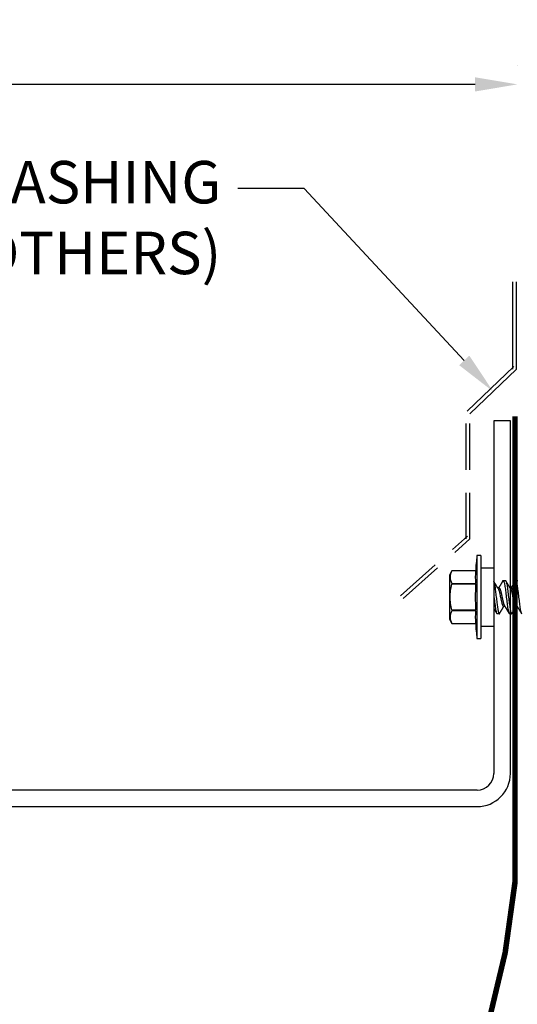
# Model space of a CAD drawing. Units: inches. Extents: x 103.9 to 130.8, y 0.8 to 17.1.
# Drawn here: x 121.1 to 123.8, y 11.8 to 17.1 of the extents above; entities that cross this region are included whole.
import ezdxf
from ezdxf import colors
from ezdxf.entities.mleader import LeaderData, LeaderLine
from ezdxf.math import Vec2, Vec3

# ---------------------------------------------------------------- set-up
doc = ezdxf.new("R2010")
doc.units = ezdxf.units.IN
doc.header["$MEASUREMENT"] = 0
doc.linetypes.add('HIDDEN', pattern=[0.375, 0.25, -0.125])
doc.linetypes.add('SLD-Solid', pattern=[0])
for name, color, linetype in [('ANCHOR', 3, 'Continuous'), ('COVER', 4, 'Continuous'), ('DIM', 6, 'Continuous'), ('RE117', 1, 'Continuous')]:
    doc.layers.add(name, color=color, linetype=linetype)
doc.styles.add('ARIAL', font='arial.ttf', dxfattribs={"height": 0.1})
doc.styles.get("Standard").update_dxf_attribs({"font": 'arial.ttf'})
doc.dimstyles.new('AA', dxfattribs={"dimtxt": 0.235, "dimasz": 0.23, "dimexe": 0.1, "dimexo": 0.1, "dimgap": 0.09, "dimtad": 0, "dimtih": 1, "dimtoh": 1, "dimdec": 3, "dimzin": 0, "dimdsep": 46, "dimlunit": 4, "dimtxsty": 'Standard', "dimcen": 0.09, "dimclrd": 256, "dimclre": 256, "dimclrt": 256, "dimadec": 0, "dimazin": 0, "dimtfac": 1, "dimtdec": 3, "dimtofl": 0, "dimtmove": 0, "dimatfit": 3, "dimfxl": 1, "dimfrac": 2, "dimtolj": 1, "dimtzin": 0, "dimlwd": -1, "dimarcsym": 0})

# ---------------------------------------------------------------- blocks, each defined once
blk = doc.blocks.new('*D64')
at = {"layer": 'DEFPOINTS', "color": 0}
for p in [(123.845, 16.7866), (123.845, 16.7866), (112.8407, 12.9114)]:
    blk.add_point(p, dxfattribs=at)
at = {"layer": 'DIM', "lineweight": -2}
for p, q in [((112.8407, 14.2031), (112.8407, 16.8866)), ((123.845, 16.8866), (123.845, 16.8866)), ((112.8407, 13.0114), (112.8407, 14.0781))]:
    blk.add_line(p, q, dxfattribs=at)
at = {"layer": 'DIM', "linetype": 'Continuous'}
for p, q in [((113.0707, 16.7866), (117.3572, 16.7866)), ((123.615, 16.7866), (119.3286, 16.7866))]:
    blk.add_line(p, q, dxfattribs=at)
at = {"layer": 'DIM'}
for points in [[(113.0707, 16.8249), (113.0707, 16.7482), (112.8407, 16.7866)], [(123.615, 16.7482), (123.615, 16.8249), (123.845, 16.7866)]]:
    blk.add_solid(points, dxfattribs=at)
at = {"layer": 'DIM', "insert": (118.3429, 16.7866), "char_height": 0.235, "attachment_point": 5}
blk.add_mtext('\\A1;11" [280mm]', dxfattribs=at)

msp = doc.modelspace()

# ---------------------------------------------------------------- linework, layer by layer
for p, q in [((123.8191, 15.2444), (123.8191, 15.7162)), ((123.8391, 15.2444), (123.8391, 15.7162)), ((123.5732, 15.0157), (123.8252, 15.2588)), ((123.5871, 15.0013), (123.8391, 15.2444))]:
    msp.add_line(p, q)
at = {"linetype": 'HIDDEN'}
for p, q in [((123.5671, 14.3243), (123.5671, 15.0013)), ((123.5871, 14.3243), (123.5871, 15.0013)), ((123.2121, 14.017), (123.5738, 14.3393)), ((123.2254, 14.0021), (123.5871, 14.3243))]:
    msp.add_line(p, q, dxfattribs=at)
at = {"layer": 'ANCHOR', "linetype": 'SLD-Solid', "lineweight": 25}
for p, q in [((123.6463, 14.2344), (123.6253, 14.2344)), ((123.6253, 14.2344), (123.6253, 13.7844)), ((123.6463, 14.2344), (123.6463, 13.7844)), ((123.4887, 14.1524), (123.4773, 14.1281)), ((123.6176, 14.1524), (123.4887, 14.1524)), ((123.4887, 14.1524), (123.4887, 14.1524)), ((123.6176, 14.1524), (123.4887, 14.1524)), ((123.6176, 14.1524), (123.6176, 14.1524)), ((123.7163, 14.1664), (123.6463, 14.1664)), ((123.7163, 14.1664), (123.7163, 13.8524)), ((123.4773, 14.1281), (123.4773, 13.8906)), ((123.4887, 14.0829), (123.4887, 14.079)), ((123.4887, 14.0829), (123.6176, 14.0829)), ((123.6176, 14.079), (123.6176, 14.0829)), ((123.7677, 14.0994), (123.7797, 14.0994)), ((123.8344, 14.0994), (123.8463, 14.0994)), ((123.6176, 14.079), (123.4887, 14.079)), ((123.7446, 14.0594), (123.7379, 14.0594)), ((123.8113, 14.0594), (123.8045, 14.0594)), ((123.4887, 13.9398), (123.6176, 13.9398)), ((123.4887, 13.9398), (123.4887, 13.9359)), ((123.6176, 13.9359), (123.4887, 13.9359)), ((123.6176, 13.9359), (123.6176, 13.9398)), ((123.7694, 13.9594), (123.7762, 13.9594)), ((123.8361, 13.9594), (123.8428, 13.9594)), ((123.4773, 13.8906), (123.4887, 13.8663)), ((123.7463, 13.9194), (123.7344, 13.9194)), ((123.813, 13.9194), (123.801, 13.9194)), ((123.4887, 13.8663), (123.6176, 13.8663)), ((123.4887, 13.8663), (123.4887, 13.8663)), ((123.4887, 13.8663), (123.6176, 13.8663)), ((123.6176, 13.8663), (123.6176, 13.8663)), ((123.6463, 13.8524), (123.7163, 13.8524)), ((123.6253, 13.7844), (123.6463, 13.7844))]:
    msp.add_line(p, q, dxfattribs=at)
for centre, radius, start, end in [((125.566, 14.0094), 1.9536, 173.3865, 175.8006), ((124.1043, 14.1176), 0.488, 175.912, 184.088), ((125.566, 14.0094), 1.9496, 177.9549, 182.0451), ((124.1043, 13.9011), 0.488, 175.912, 184.088), ((125.566, 14.0094), 1.9536, 184.1994, 186.6135)]:
    msp.add_arc(centre, radius, start, end, dxfattribs=at)
for points, knots in [([(123.4887, 14.1524), (123.4835, 14.141), (123.4803, 14.1294), (123.4802, 14.1062), (123.4835, 14.0944), (123.4887, 14.0829)], [0, 0, 0, 0, 0.5, 0.5, 1, 1, 1, 1]), ([(123.7399, 14.0561), (123.7396, 14.0565), (123.7392, 14.0573), (123.7386, 14.0583), (123.7381, 14.059), (123.7377, 14.0597), (123.7372, 14.0605), (123.7366, 14.0616), (123.7358, 14.0628), (123.7351, 14.0639), (123.7344, 14.0651), (123.7337, 14.0662), (123.7331, 14.0673), (123.7325, 14.0683), (123.7318, 14.0693), (123.7311, 14.0705), (123.7304, 14.0718), (123.7296, 14.0731), (123.7288, 14.0744), (123.728, 14.0757), (123.7272, 14.0771), (123.7262, 14.0788), (123.7251, 14.0806), (123.7239, 14.0826), (123.7229, 14.0842), (123.7222, 14.0855), (123.7216, 14.0865), (123.7211, 14.0874), (123.7207, 14.0881), (123.7204, 14.0886), (123.7201, 14.0891), (123.7197, 14.0897), (123.7192, 14.0905), (123.7186, 14.0915), (123.7179, 14.0927), (123.7171, 14.094), (123.7166, 14.0949), (123.7163, 14.0954)], [0, 0, 0, 0, 0.031875, 0.057007, 0.075406, 0.09134, 0.107734, 0.139793, 0.17001, 0.199876, 0.231103, 0.26, 0.286393, 0.310273, 0.336433, 0.367049, 0.399749, 0.435259, 0.469491, 0.496899, 0.534685, 0.576795, 0.624454, 0.674414, 0.725297, 0.75053, 0.775613, 0.798497, 0.816098, 0.828542, 0.838696, 0.85408, 0.874697, 0.900551, 0.931648, 0.967995, 1, 1, 1, 1]), ([(123.7163, 14.0948), (123.7176, 14.0914), (123.719, 14.0861), (123.7216, 14.0725), (123.7229, 14.0643), (123.7245, 14.0513), (123.7251, 14.0467), (123.7263, 14.037), (123.7269, 14.0319), (123.7288, 14.0161), (123.7302, 14.0051), (123.7328, 13.9839), (123.7341, 13.9738), (123.7362, 13.9562), (123.7375, 13.948), (123.7401, 13.934), (123.7414, 13.9285), (123.744, 13.9211), (123.7453, 13.9194), (123.7463, 13.9194)], [0, 0, 0, 0, 0.125, 0.125, 0.25, 0.25, 0.3125, 0.3125, 0.375, 0.375, 0.5, 0.5, 0.625, 0.625, 0.75, 0.75, 0.875, 0.875, 1, 1, 1, 1]), ([(123.7657, 14.0976), (123.7653, 14.097), (123.7647, 14.096), (123.7639, 14.0945), (123.7632, 14.0934), (123.7626, 14.0924), (123.7622, 14.0917), (123.7619, 14.0912), (123.7616, 14.0906), (123.7611, 14.0899), (123.7606, 14.089), (123.7601, 14.0881), (123.7595, 14.0871), (123.759, 14.0862), (123.7585, 14.0854), (123.758, 14.0847), (123.7577, 14.0841), (123.7574, 14.0836), (123.7571, 14.0831), (123.7567, 14.0824), (123.7562, 14.0816), (123.7556, 14.0805), (123.7549, 14.0794), (123.7542, 14.0783), (123.7536, 14.0772), (123.753, 14.0763), (123.7525, 14.0753), (123.7518, 14.0743), (123.7511, 14.0731), (123.7503, 14.0717), (123.7495, 14.0703), (123.7486, 14.0689), (123.7478, 14.0675), (123.7469, 14.066), (123.7459, 14.0644), (123.7449, 14.0628), (123.7441, 14.0615), (123.7436, 14.0607), (123.7434, 14.0603), (123.7431, 14.0598), (123.7429, 14.0595), (123.7428, 14.0594)], [0, 0, 0, 0, 0.044062, 0.08161, 0.112654, 0.1372, 0.155257, 0.166827, 0.180691, 0.199518, 0.223294, 0.248758, 0.273349, 0.297069, 0.31864, 0.337979, 0.353746, 0.365945, 0.377625, 0.395044, 0.417112, 0.443825, 0.475085, 0.505974, 0.533672, 0.558183, 0.579511, 0.609761, 0.637896, 0.67438, 0.715027, 0.750006, 0.785775, 0.824884, 0.86838, 0.912779, 0.952874, 0.965164, 0.976791, 0.988187, 1, 1, 1, 1]), ([(123.7657, 14.0976), (123.7658, 14.0978), (123.7661, 14.0983), (123.7666, 14.0989), (123.7672, 14.0993), (123.7675, 14.0994), (123.7677, 14.0994)], [0, 0, 0, 0, 0.158832, 0.442765, 0.723281, 1, 1, 1, 1]), ([(123.7677, 14.0994), (123.7689, 14.0994), (123.7703, 14.0972), (123.7732, 14.0881), (123.7748, 14.0811), (123.7769, 14.0685), (123.7776, 14.064), (123.7788, 14.0544), (123.7794, 14.0495), (123.7814, 14.0335), (123.7829, 14.0214), (123.7859, 13.9973), (123.7873, 13.9853), (123.7893, 13.9693), (123.7899, 13.9643), (123.7912, 13.9548), (123.7918, 13.9502), (123.794, 13.9376), (123.7955, 13.9307), (123.7984, 13.9216), (123.7998, 13.9194), (123.801, 13.9194)], [0, 0, 0, 0, 0.125, 0.125, 0.25, 0.25, 0.3125, 0.3125, 0.375, 0.375, 0.5, 0.5, 0.625, 0.625, 0.6875, 0.6875, 0.75, 0.75, 0.875, 0.875, 1, 1, 1, 1]), ([(123.7797, 14.0994), (123.7809, 14.0994), (123.7823, 14.0972), (123.7852, 14.0881), (123.7867, 14.0811), (123.7889, 14.0685), (123.7895, 14.064), (123.7908, 14.0544), (123.7914, 14.0495), (123.7934, 14.0335), (123.7949, 14.0214), (123.7978, 13.9973), (123.7993, 13.9853), (123.8013, 13.9693), (123.8019, 13.9643), (123.8032, 13.9548), (123.8038, 13.9502), (123.8059, 13.9376), (123.8075, 13.9307), (123.8104, 13.9216), (123.8118, 13.9194), (123.813, 13.9194)], [0, 0, 0, 0, 0.125, 0.125, 0.25, 0.25, 0.3125, 0.3125, 0.375, 0.375, 0.5, 0.5, 0.625, 0.625, 0.6875, 0.6875, 0.75, 0.75, 0.875, 0.875, 1, 1, 1, 1]), ([(123.8066, 14.0561), (123.8063, 14.0565), (123.8058, 14.0573), (123.8052, 14.0583), (123.8048, 14.059), (123.8044, 14.0597), (123.8038, 14.0605), (123.8032, 14.0616), (123.8025, 14.0628), (123.8018, 14.0639), (123.8011, 14.0651), (123.8004, 14.0662), (123.7997, 14.0673), (123.7991, 14.0683), (123.7985, 14.0693), (123.7978, 14.0705), (123.797, 14.0718), (123.7962, 14.0731), (123.7955, 14.0744), (123.7947, 14.0757), (123.7938, 14.0771), (123.7928, 14.0788), (123.7918, 14.0806), (123.7906, 14.0826), (123.7896, 14.0842), (123.7888, 14.0855), (123.7883, 14.0865), (123.7877, 14.0874), (123.7873, 14.0881), (123.787, 14.0886), (123.7867, 14.0891), (123.7864, 14.0897), (123.7859, 14.0905), (123.7853, 14.0915), (123.7846, 14.0927), (123.7837, 14.0942), (123.7827, 14.0958), (123.7821, 14.097), (123.7817, 14.0976)], [0, 0, 0, 0, 0.030171, 0.05396, 0.071375, 0.086458, 0.101976, 0.13232, 0.160922, 0.189192, 0.21875, 0.246102, 0.271085, 0.293688, 0.318449, 0.347429, 0.378381, 0.411993, 0.444395, 0.470338, 0.506105, 0.545963, 0.591075, 0.638364, 0.686527, 0.710412, 0.734154, 0.755814, 0.772475, 0.784254, 0.793865, 0.808427, 0.827941, 0.852413, 0.881848, 0.916252, 0.955633, 1, 1, 1, 1]), ([(123.8323, 14.0976), (123.832, 14.097), (123.8314, 14.096), (123.8305, 14.0945), (123.8298, 14.0934), (123.8293, 14.0924), (123.8289, 14.0917), (123.8286, 14.0912), (123.8282, 14.0906), (123.8278, 14.0899), (123.8273, 14.089), (123.8267, 14.0881), (123.8262, 14.0871), (123.8256, 14.0862), (123.8251, 14.0854), (123.8247, 14.0847), (123.8244, 14.0841), (123.8241, 14.0836), (123.8237, 14.0831), (123.8234, 14.0824), (123.8229, 14.0816), (123.8222, 14.0805), (123.8216, 14.0794), (123.8209, 14.0783), (123.8203, 14.0772), (123.8197, 14.0763), (123.8191, 14.0753), (123.8185, 14.0743), (123.8178, 14.0731), (123.817, 14.0717), (123.8161, 14.0703), (123.8153, 14.0689), (123.8144, 14.0675), (123.8135, 14.066), (123.8125, 14.0644), (123.8116, 14.0628), (123.8108, 14.0615), (123.8103, 14.0607), (123.81, 14.0603), (123.8098, 14.0598), (123.8096, 14.0595), (123.8095, 14.0594)], [0, 0, 0, 0, 0.044062, 0.08161, 0.112654, 0.1372, 0.155257, 0.166827, 0.180691, 0.199518, 0.223294, 0.248758, 0.273349, 0.297069, 0.31864, 0.337979, 0.353746, 0.365945, 0.377625, 0.395044, 0.417112, 0.443825, 0.475085, 0.505974, 0.533672, 0.558183, 0.579511, 0.609761, 0.637896, 0.67438, 0.715027, 0.750006, 0.785775, 0.824884, 0.86838, 0.912779, 0.952874, 0.965164, 0.976791, 0.988187, 1, 1, 1, 1]), ([(123.8323, 14.0976), (123.8325, 14.0978), (123.8328, 14.0983), (123.8333, 14.0989), (123.8338, 14.0993), (123.8342, 14.0994), (123.8344, 14.0994)], [0, 0, 0, 0, 0.158832, 0.442765, 0.723281, 1, 1, 1, 1]), ([(123.8344, 14.0994), (123.8356, 14.0994), (123.837, 14.0972), (123.8399, 14.0881), (123.8414, 14.0811), (123.8436, 14.0685), (123.8442, 14.064), (123.8455, 14.0544), (123.8461, 14.0495), (123.8481, 14.0335), (123.8495, 14.0214), (123.8525, 13.9973), (123.854, 13.9853), (123.856, 13.9693), (123.8566, 13.9643), (123.8578, 13.9548), (123.8585, 13.9502), (123.8606, 13.9376), (123.8622, 13.9307), (123.8651, 13.9216), (123.8665, 13.9194), (123.8677, 13.9194)], [0, 0, 0, 0, 0.125, 0.125, 0.25, 0.25, 0.3125, 0.3125, 0.375, 0.375, 0.5, 0.5, 0.625, 0.625, 0.6875, 0.6875, 0.75, 0.75, 0.875, 0.875, 1, 1, 1, 1]), ([(123.4887, 13.9398), (123.4861, 13.9513), (123.4839, 13.9629), (123.481, 13.9861), (123.4803, 13.9977), (123.4803, 14.021), (123.481, 14.0326), (123.484, 14.056), (123.4861, 14.0676), (123.4887, 14.079)], [0, 0, 0, 0, 0.25, 0.25, 0.5, 0.5, 0.75, 0.75, 1, 1, 1, 1]), ([(123.7399, 14.0561), (123.7412, 14.054), (123.7425, 14.0509), (123.7451, 14.0432), (123.7463, 14.0387), (123.7484, 14.029), (123.7496, 14.0235), (123.7522, 14.0119), (123.7536, 14.0059), (123.7561, 13.9943), (123.7573, 13.9889), (123.7595, 13.9793), (123.7607, 13.9748), (123.7632, 13.9673), (123.7646, 13.9643), (123.7672, 13.9603), (123.7684, 13.9594), (123.7694, 13.9594)], [0, 0, 0, 0, 0.125, 0.125, 0.25, 0.25, 0.375, 0.375, 0.5, 0.5, 0.625, 0.625, 0.75, 0.75, 0.875, 0.875, 1, 1, 1, 1]), ([(123.7446, 14.0594), (123.7448, 14.0594), (123.7453, 14.0593), (123.746, 14.0589), (123.7468, 14.0583), (123.7476, 14.0574), (123.7484, 14.0562), (123.7492, 14.0547), (123.75, 14.0531), (123.7508, 14.0513), (123.7516, 14.0492), (123.7523, 14.047), (123.7531, 14.0446), (123.7539, 14.0419), (123.7546, 14.0391), (123.7553, 14.0361), (123.756, 14.0331), (123.7567, 14.0299), (123.7574, 14.0266), (123.7582, 14.0233), (123.7589, 14.0199), (123.7597, 14.0164), (123.7605, 14.0129), (123.7613, 14.0093), (123.7621, 14.0056), (123.7629, 14.0019), (123.7637, 13.9983), (123.7645, 13.9947), (123.7653, 13.9913), (123.766, 13.988), (123.7667, 13.985), (123.7673, 13.9821), (123.768, 13.9794), (123.7687, 13.9767), (123.7695, 13.9741), (123.7703, 13.9716), (123.7711, 13.9693), (123.7719, 13.9672), (123.7727, 13.9653), (123.7735, 13.9638), (123.774, 13.963), (123.7742, 13.9627)], [0, 0, 0, 0, 0.025337, 0.051128, 0.077311, 0.10382, 0.130583, 0.157521, 0.183008, 0.20851, 0.233957, 0.259281, 0.284414, 0.310793, 0.336815, 0.362419, 0.387638, 0.413177, 0.439143, 0.463962, 0.489047, 0.514336, 0.539763, 0.565259, 0.592298, 0.619255, 0.646047, 0.672597, 0.698831, 0.724682, 0.748649, 0.772454, 0.796656, 0.821223, 0.846104, 0.872767, 0.899639, 0.926641, 0.95369, 0.980704, 1, 1, 1, 1]), ([(123.8066, 14.0561), (123.8078, 14.054), (123.8092, 14.0509), (123.8117, 14.0432), (123.8129, 14.0387), (123.8151, 14.029), (123.8163, 14.0235), (123.8189, 14.0119), (123.8202, 14.0059), (123.8228, 13.9943), (123.824, 13.9889), (123.8261, 13.9793), (123.8273, 13.9748), (123.8299, 13.9673), (123.8313, 13.9643), (123.8338, 13.9603), (123.835, 13.9594), (123.8361, 13.9594)], [0, 0, 0, 0, 0.125, 0.125, 0.25, 0.25, 0.375, 0.375, 0.5, 0.5, 0.625, 0.625, 0.75, 0.75, 0.875, 0.875, 1, 1, 1, 1]), ([(123.8113, 14.0594), (123.8115, 14.0594), (123.812, 14.0593), (123.8127, 14.0589), (123.8135, 14.0583), (123.8142, 14.0574), (123.8151, 14.0562), (123.8159, 14.0547), (123.8167, 14.0531), (123.8174, 14.0513), (123.8182, 14.0492), (123.819, 14.047), (123.8198, 14.0446), (123.8205, 14.0419), (123.8213, 14.0391), (123.822, 14.0361), (123.8227, 14.0331), (123.8234, 14.0299), (123.8241, 14.0266), (123.8249, 14.0233), (123.8256, 14.0199), (123.8264, 14.0164), (123.8272, 14.0129), (123.828, 14.0093), (123.8288, 14.0056), (123.8296, 14.0019), (123.8304, 13.9983), (123.8312, 13.9947), (123.832, 13.9913), (123.8327, 13.988), (123.8334, 13.985), (123.834, 13.9821), (123.8347, 13.9794), (123.8354, 13.9767), (123.8361, 13.9741), (123.8369, 13.9716), (123.8377, 13.9693), (123.8386, 13.9672), (123.8394, 13.9653), (123.8402, 13.9638), (123.8406, 13.963), (123.8408, 13.9627)], [0, 0, 0, 0, 0.025337, 0.051128, 0.077311, 0.10382, 0.130583, 0.157521, 0.183008, 0.20851, 0.233957, 0.259281, 0.284414, 0.310793, 0.336815, 0.362419, 0.387638, 0.413177, 0.439143, 0.463962, 0.489047, 0.514336, 0.539763, 0.565259, 0.592298, 0.619255, 0.646047, 0.672597, 0.698831, 0.724682, 0.748649, 0.772454, 0.796656, 0.821223, 0.846104, 0.872767, 0.899639, 0.926641, 0.95369, 0.980704, 1, 1, 1, 1]), ([(123.7163, 14.0204), (123.7179, 14.0075), (123.7196, 13.9942), (123.7218, 13.9761), (123.7225, 13.9704), (123.7238, 13.9598), (123.7245, 13.9547), (123.7267, 13.9405), (123.7284, 13.9325), (123.7315, 13.9219), (123.7331, 13.9194), (123.7344, 13.9194)], [0, 0, 0, 0, 0.25, 0.25, 0.375, 0.375, 0.5, 0.5, 0.75, 0.75, 1, 1, 1, 1]), ([(123.4887, 13.9359), (123.4835, 13.9244), (123.4803, 13.9129), (123.4802, 13.8896), (123.4835, 13.8779), (123.4887, 13.8663)], [0, 0, 0, 0, 0.5, 0.5, 1, 1, 1, 1]), ([(123.7163, 13.9481), (123.7164, 13.948), (123.7167, 13.9475), (123.7172, 13.9467), (123.7178, 13.9457), (123.7183, 13.9449), (123.7187, 13.9442), (123.7192, 13.9434), (123.7196, 13.9426), (123.7201, 13.9418), (123.7207, 13.9409), (123.7213, 13.9399), (123.7219, 13.9388), (123.7225, 13.9378), (123.723, 13.9369), (123.7235, 13.9362), (123.7238, 13.9356), (123.7242, 13.935), (123.7245, 13.9344), (123.7249, 13.9337), (123.7254, 13.9329), (123.7259, 13.932), (123.7265, 13.9311), (123.727, 13.9302), (123.7276, 13.9293), (123.728, 13.9285), (123.7283, 13.928), (123.7286, 13.9276), (123.7289, 13.9271), (123.7293, 13.9264), (123.7298, 13.9254), (123.7305, 13.9242), (123.7314, 13.9228), (123.732, 13.9217), (123.7323, 13.9212)], [0, 0, 0, 0, 0.0164084, 0.056513, 0.0913618, 0.120578, 0.1460708, 0.1771513, 0.2040471, 0.2345624, 0.2687021, 0.3064711, 0.3472872, 0.3846385, 0.4167122, 0.4458886, 0.4686615, 0.486065, 0.5073853, 0.5348262, 0.5657952, 0.5983737, 0.6321393, 0.6670974, 0.7022791, 0.7317039, 0.7493215, 0.7631219, 0.7795509, 0.805189, 0.8400429, 0.8841215, 0.9374359, 1, 1, 1, 1]), ([(123.7463, 13.9194), (123.7465, 13.9194), (123.7469, 13.9195), (123.7474, 13.9199), (123.7479, 13.9204), (123.7482, 13.921), (123.7484, 13.9212)], [0, 0, 0, 0, 0.264074, 0.531623, 0.802319, 1, 1, 1, 1]), ([(123.7484, 13.9212), (123.7487, 13.9218), (123.7494, 13.9229), (123.7503, 13.9245), (123.7512, 13.9259), (123.7518, 13.9271), (123.7524, 13.928), (123.7528, 13.9286), (123.753, 13.9291), (123.7533, 13.9295), (123.7535, 13.9299), (123.7539, 13.9306), (123.7545, 13.9315), (123.7552, 13.9327), (123.756, 13.9341), (123.7567, 13.9353), (123.7573, 13.9363), (123.7578, 13.9371), (123.7582, 13.9378), (123.7586, 13.9384), (123.759, 13.9392), (123.7596, 13.9402), (123.7604, 13.9415), (123.7613, 13.943), (123.7625, 13.9449), (123.7638, 13.9471), (123.765, 13.9492), (123.7663, 13.9513), (123.7674, 13.9532), (123.7683, 13.9547), (123.769, 13.9557), (123.7696, 13.9567), (123.7701, 13.9575), (123.7705, 13.9581), (123.7708, 13.9587), (123.771, 13.9591), (123.7712, 13.9593), (123.7712, 13.9594)], [0, 0, 0, 0, 0.0475806, 0.0893445, 0.1253018, 0.1554605, 0.1798277, 0.1949141, 0.2064308, 0.2163993, 0.2273079, 0.2391661, 0.2686644, 0.3008404, 0.3355381, 0.3716579, 0.3965755, 0.4170763, 0.4331664, 0.4479465, 0.4664294, 0.4959411, 0.5286624, 0.5636444, 0.6208022, 0.6766043, 0.7325687, 0.7879336, 0.8446131, 0.8765659, 0.90495, 0.9302883, 0.9544689, 0.9672295, 0.9802272, 0.9959373, 1, 1, 1, 1]), ([(123.7742, 13.9626), (123.7744, 13.9622), (123.7749, 13.9614), (123.7756, 13.9603), (123.7761, 13.9595), (123.7765, 13.9589), (123.7768, 13.9584), (123.7772, 13.9577), (123.7779, 13.9566), (123.7787, 13.9552), (123.7797, 13.9536), (123.7806, 13.9521), (123.7814, 13.9507), (123.7821, 13.9496), (123.7827, 13.9487), (123.7833, 13.9477), (123.7839, 13.9467), (123.7844, 13.9457), (123.7849, 13.9449), (123.7854, 13.9442), (123.7858, 13.9434), (123.7863, 13.9426), (123.7868, 13.9418), (123.7873, 13.9409), (123.7879, 13.9399), (123.7886, 13.9388), (123.7892, 13.9378), (123.7897, 13.9369), (123.7901, 13.9362), (123.7905, 13.9356), (123.7908, 13.935), (123.7912, 13.9344), (123.7916, 13.9337), (123.7921, 13.9329), (123.7926, 13.932), (123.7932, 13.9311), (123.7937, 13.9302), (123.7942, 13.9293), (123.7947, 13.9285), (123.795, 13.928), (123.7953, 13.9276), (123.7955, 13.9271), (123.796, 13.9264), (123.7965, 13.9254), (123.7972, 13.9242), (123.7981, 13.9228), (123.7987, 13.9217), (123.799, 13.9212)], [0, 0, 0, 0, 0.032021, 0.058163, 0.078399, 0.09271, 0.103617, 0.115155, 0.145002, 0.177944, 0.219189, 0.257895, 0.29325, 0.315269, 0.337296, 0.362137, 0.388145, 0.410745, 0.429692, 0.446224, 0.46638, 0.483822, 0.503611, 0.525751, 0.550244, 0.576713, 0.600936, 0.621736, 0.640657, 0.655425, 0.666711, 0.680538, 0.698333, 0.718417, 0.739544, 0.761441, 0.784112, 0.806927, 0.826009, 0.837434, 0.846384, 0.857038, 0.873664, 0.896267, 0.924852, 0.959427, 1, 1, 1, 1]), ([(123.813, 13.9194), (123.8132, 13.9194), (123.8135, 13.9195), (123.8141, 13.9199), (123.8146, 13.9204), (123.8149, 13.921), (123.815, 13.9212)], [0, 0, 0, 0, 0.264074, 0.531623, 0.802319, 1, 1, 1, 1]), ([(123.815, 13.9212), (123.8154, 13.9218), (123.8161, 13.9229), (123.817, 13.9245), (123.8178, 13.9259), (123.8185, 13.9271), (123.819, 13.928), (123.8194, 13.9286), (123.8197, 13.9291), (123.8199, 13.9295), (123.8202, 13.9299), (123.8206, 13.9306), (123.8211, 13.9315), (123.8219, 13.9327), (123.8226, 13.9341), (123.8234, 13.9353), (123.824, 13.9363), (123.8245, 13.9371), (123.8248, 13.9378), (123.8252, 13.9384), (123.8257, 13.9392), (123.8263, 13.9402), (123.827, 13.9415), (123.828, 13.943), (123.8291, 13.9449), (123.8304, 13.9471), (123.8317, 13.9492), (123.833, 13.9513), (123.8341, 13.9532), (123.835, 13.9547), (123.8357, 13.9557), (123.8363, 13.9567), (123.8367, 13.9575), (123.8371, 13.9581), (123.8374, 13.9587), (123.8377, 13.9591), (123.8378, 13.9593), (123.8379, 13.9594)], [0, 0, 0, 0, 0.047581, 0.089345, 0.125302, 0.155461, 0.179828, 0.194914, 0.206431, 0.216399, 0.227308, 0.239166, 0.268664, 0.30084, 0.335538, 0.371658, 0.396575, 0.417076, 0.433166, 0.447946, 0.466429, 0.495941, 0.528662, 0.563644, 0.620802, 0.676604, 0.732569, 0.787934, 0.844613, 0.876566, 0.90495, 0.930288, 0.954469, 0.96723, 0.980227, 0.995937, 1, 1, 1, 1]), ([(123.8408, 13.9626), (123.8411, 13.9622), (123.8416, 13.9614), (123.8423, 13.9603), (123.8428, 13.9595), (123.8431, 13.9589), (123.8435, 13.9584), (123.8439, 13.9577), (123.8445, 13.9566), (123.8454, 13.9552), (123.8463, 13.9536), (123.8473, 13.9521), (123.8481, 13.9507), (123.8488, 13.9496), (123.8493, 13.9487), (123.8499, 13.9477), (123.8505, 13.9467), (123.8511, 13.9457), (123.8516, 13.9449), (123.852, 13.9442), (123.8525, 13.9434), (123.853, 13.9426), (123.8535, 13.9418), (123.854, 13.9409), (123.8546, 13.9399), (123.8552, 13.9388), (123.8558, 13.9378), (123.8564, 13.9369), (123.8568, 13.9362), (123.8572, 13.9356), (123.8575, 13.935), (123.8579, 13.9344), (123.8583, 13.9337), (123.8588, 13.9329), (123.8593, 13.932), (123.8598, 13.9311), (123.8604, 13.9302), (123.8609, 13.9293), (123.8613, 13.9285), (123.8617, 13.928), (123.8619, 13.9276), (123.8622, 13.9271), (123.8626, 13.9264), (123.8632, 13.9254), (123.8639, 13.9242), (123.8647, 13.9228), (123.8653, 13.9217), (123.8657, 13.9212)], [0, 0, 0, 0, 0.032021, 0.058163, 0.078399, 0.09271, 0.103617, 0.115155, 0.145002, 0.177944, 0.219189, 0.257895, 0.29325, 0.315269, 0.337296, 0.362137, 0.388145, 0.410745, 0.429692, 0.446224, 0.46638, 0.483822, 0.503611, 0.525751, 0.550244, 0.576713, 0.600936, 0.621736, 0.640657, 0.655425, 0.666711, 0.680538, 0.698333, 0.718417, 0.739544, 0.761441, 0.784112, 0.806927, 0.826009, 0.837434, 0.846384, 0.857038, 0.873664, 0.896267, 0.924852, 0.959427, 1, 1, 1, 1])]:
    msp.add_open_spline(points, degree=3, knots=knots, dxfattribs=at)
at = {"layer": 'COVER'}
for p, q in [((123.8072, 14.9644), (123.7163, 14.9644)), ((123.7163, 14.9644), (123.7163, 13.0544)), ((123.8064, 13.0543), (123.8072, 14.9644)), ((123.6263, 12.9644), (112.9937, 12.9644)), ((112.9937, 12.8744), (123.6264, 12.8744))]:
    msp.add_line(p, q, dxfattribs=at)
for centre, radius, end in [((123.6263, 13.0544), 0.09, 359.9748), ((123.6264, 13.0544), 0.18, 359.9759)]:
    msp.add_arc(centre, radius, 270, end, dxfattribs=at)
at = {"layer": 'RE117', "const_width": 0.03}
msp.add_lwpolyline([(113.5353, 11.8277), (115.8626, 11.8276, -0.340445), (115.9786, 11.7423, 0.832787), (123.8311, 12.4633), (123.8311, 14.9892)], format="xyb", dxfattribs=at)

# ---------------------------------------------------------------- dimensions: what is measured, and where the dimension line sits
at = {"layer": 'DIM'}
dim = msp.add_linear_dim(base=(123.845, 16.7866), p1=(112.8407, 12.9114), p2=(123.845, 16.7866), dimstyle='AA', dxfattribs=at)
dim.commit()
dim.dimension.update_dxf_attribs({"geometry": '*D64', "text_midpoint": (118.3429, 16.7866)})

# ---------------------------------------------------------------- leaders
ml = msp.add_multileader_mtext('Standard', dxfattribs=at)
ml.set_content('COUNTER FLASHING \\P(BY OTHERS)', color=256, style='ARIAL')
ml.set_leader_properties()
ml.build(insert=Vec2(0, 0))
ml.multileader.update_dxf_attribs({"dogleg_length": 0.36, "arrow_head_size": 0.23})
ctx = ml.context
ctx.base_point, ctx.char_height, ctx.arrow_head_size, ctx.landing_gap_size, ctx.plane_origin = Vec3(118.9017, 16.2231), 0.23, 0.23, 0.09, Vec3(117.7147, 15.1229)
ctx.text_align_type = 2
notes = []
notes.append((ctx, [(0, (1, 1, 0), (122.6904, 16.2231), (-1, 0), 0.36, [(0, [(123.7131, 15.1229)], 0, [])])]))
ctx.mtext.insert, ctx.mtext.alignment, ctx.mtext.flow_direction = Vec3(122.2404, 16.3719), 3, 5
for ctx, leaders in notes:
    for number, flags, end, landing, length, lines in leaders:
        leader = LeaderData()
        leader.index, (leader.has_last_leader_line, leader.has_dogleg_vector, leader.attachment_direction) = number, flags
        leader.last_leader_point, leader.dogleg_vector, leader.dogleg_length = Vec3(end), Vec3(landing), length
        for number, points, colour, breaks in lines:
            line = LeaderLine()
            line.index, line.vertices, line.color, line.breaks = number, Vec3.list(points), colors.encode_raw_color(colour), breaks
            leader.lines.append(line)
        ctx.leaders.append(leader)

doc.saveas('drawing.dxf')
